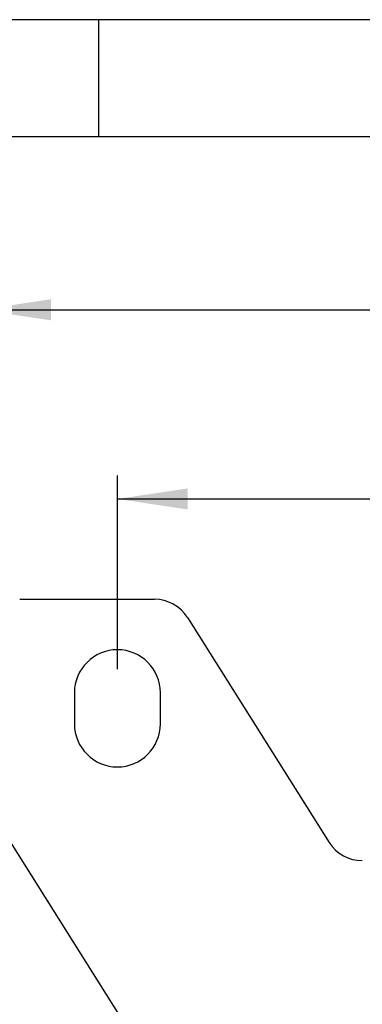
# Model space of a CAD drawing. Extents: x 5 to 292, y 5 to 205.
# Drawn here: x 45 to 60, y 163 to 205 of the extents above; entities that cross this region are included whole.
import ezdxf

# ---------------------------------------------------------------- set-up
doc = ezdxf.new("R2010")
doc.units = 0
doc.layers.get('0').update_dxf_attribs({"linetype": 'CONTINUOUS'})
doc.styles.add('SLDTEXTSTYLE0', font='TXT', dxfattribs={"width": 0.75})
doc.dimstyles.new('SLDDIMSTYLE0', dxfattribs={"dimtxt": 3.5, "dimasz": 3, "dimexe": 0, "dimexo": 0.0625, "dimgap": 0.875, "dimtad": 1, "dimdec": 0, "dimlfac": 3, "dimrnd": 1e-09, "dimzin": 12, "dimtxsty": 'SLDTEXTSTYLE0', "dimsah": 1, "dimcen": 0.09, "dimazin": 3, "dimtfac": 1, "dimtdec": 0, "dimtofl": 0, "dimtmove": 0, "dimatfit": 3, "dimtolj": 1, "dimtzin": 12})

# ---------------------------------------------------------------- blocks, each defined once
blk = doc.blocks.new('_D')
at = {"color": 7, "linetype": 'CONTINUOUS'}
for p, q in [((49.292, 177.277), (49.292, 185.547)), ((99.292, 177.277), (99.292, 185.547)), ((49.292, 184.547), (99.292, 184.547))]:
    blk.add_line(p, q, dxfattribs=at)
for points in [[(49.292, 184.547), (52.292, 184.097), (52.292, 184.997)], [(99.292, 184.547), (96.292, 184.997), (96.292, 184.097)]]:
    blk.add_solid(points, dxfattribs=at)
at = {"color": 7, "linetype": 'CONTINUOUS', "insert": (70.413, 189.059), "char_height": 3.5, "attachment_point": 1, "style": 'SLDTEXTSTYLE0'}
blk.add_mtext('150', dxfattribs=at)
blk = doc.blocks.new('_D_1')
at = {"color": 7, "linetype": 'CONTINUOUS'}
for p, q in [((43.458, 179.597), (43.458, 193.619)), ((105.125, 179.597), (105.125, 193.619)), ((43.458, 192.619), (105.125, 192.619))]:
    blk.add_line(p, q, dxfattribs=at)
for points in [[(43.458, 192.619), (46.458, 192.169), (46.458, 193.069)], [(105.125, 192.619), (102.125, 193.069), (102.125, 192.169)]]:
    blk.add_solid(points, dxfattribs=at)
at = {"color": 7, "linetype": 'CONTINUOUS', "insert": (70.413, 197.131), "char_height": 3.5, "attachment_point": 1, "style": 'SLDTEXTSTYLE0'}
blk.add_mtext('185', dxfattribs=at)

msp = doc.modelspace()

# ---------------------------------------------------------------- linework, layer by layer
at = {"color": 7, "linetype": 'CONTINUOUS'}
for p, q in [((292, 205), (5, 205)), ((48.5, 200), (48.5, 205)), ((287, 200), (10, 200)), ((45.125, 180.264), (50.872, 180.264)), ((52.282, 179.486), (58.329, 169.889)), ((47.458, 176.277), (47.458, 174.944)), ((51.125, 174.944), (51.125, 176.277)), ((50.958, 160.027), (43.715, 171.523))]:
    msp.add_line(p, q, dxfattribs=at)
for centre, radius, start, end in [((50.872, 178.597), 1.667, 32.214, 90), ((49.292, 176.277), 1.833, 0, 180), ((49.292, 174.944), 1.833, 180, 0), ((59.739, 170.777), 1.667, 212.214, 270)]:
    msp.add_arc(centre, radius, start, end, dxfattribs=at)

# ---------------------------------------------------------------- dimensions: what is measured, and where the dimension line sits
dim = msp.add_linear_dim(base=(105.125, 192.619), p1=(43.458, 178.597), p2=(105.125, 178.597), angle=0, dimstyle='SLDDIMSTYLE0', dxfattribs=at)
dim.commit()
dim.dimension.update_dxf_attribs({"geometry": '_D_1', "text_midpoint": (74.292, 192.619), "dimtype": 160})
dim = msp.add_linear_dim(base=(99.292, 184.547), p1=(49.292, 176.277), p2=(99.292, 176.277), dimstyle='SLDDIMSTYLE0', dxfattribs=at)
dim.commit()
dim.dimension.update_dxf_attribs({"geometry": '_D', "text_midpoint": (74.292, 184.547), "dimtype": 160})

doc.saveas('drawing.dxf')
